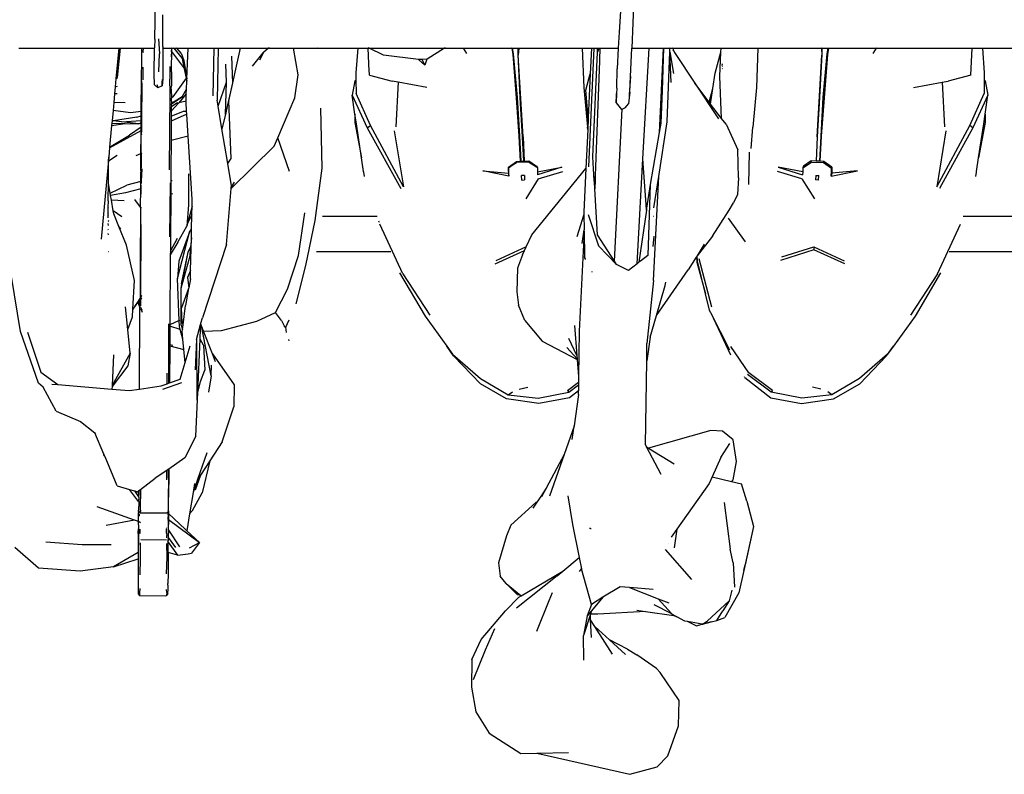
# Model space of a CAD drawing. Units: inches. Extents: x 86 to 336, y 57 to 185.
# Drawn here: x 216 to 230, y 71 to 82 of the extents above; entities that cross this region are included whole.
import ezdxf

# ---------------------------------------------------------------- set-up
doc = ezdxf.new("R2010")
doc.units = ezdxf.units.IN
doc.header["$MEASUREMENT"] = 0
doc.layers.add('Edges', color=7, linetype='Continuous')

# ---------------------------------------------------------------- blocks, each defined once
blk = doc.blocks.new('Cloth Hanger pl')
at = {"layer": 'Edges'}
for p, q in [((46.031, 10.074), (45.988, 9.078)), ((39.24, 9.466), (39.236, 9.949)), ((45.835, 9.679), (45.81, 9.304)), ((39.35, 9.104), (39.348, 9.553)), ((39.235, 9.209), (39.24, 9.466)), ((39.235, 9.209), (39.232, 9.084)), ((39.287, 9.214), (39.301, 8.999)), ((45.81, 9.304), (45.798, 9.078)), ((37.31, 9.078), (38.726, 9.078)), ((38.726, 9.078), (38.686, 8.646)), ((38.706, 8.664), (38.752, 9.078)), ((38.727, 9.084), (38.726, 9.078)), ((38.726, 9.078), (38.752, 9.078)), ((38.752, 9.078), (38.752, 9.084)), ((38.752, 9.078), (39.051, 9.078)), ((39.051, 9.078), (39.051, 9.084)), ((39.051, 9.078), (39.074, 9.078)), ((39.051, 8.884), (39.051, 9.078)), ((39.073, 9.023), (39.074, 9.078)), ((39.074, 9.078), (39.074, 9.084)), ((39.074, 9.078), (39.233, 9.078)), ((39.228, 8.715), (39.233, 9.078)), ((39.233, 9.078), (39.232, 9.084)), ((39.349, 9.078), (39.351, 9.084)), ((39.349, 9.078), (39.349, 8.836)), ((39.349, 9.078), (39.47, 9.078)), ((39.35, 9.104), (39.351, 9.084)), ((39.47, 9.084), (39.47, 9.078)), ((39.47, 9.078), (39.47, 9.04)), ((39.47, 9.078), (39.475, 9.078)), ((39.475, 9.078), (39.474, 9.084)), ((39.474, 9.034), (39.475, 9.078)), ((39.475, 9.084), (39.475, 9.078)), ((39.475, 9.078), (39.505, 9.078)), ((39.501, 9.084), (39.505, 9.078)), ((39.505, 9.078), (39.547, 9.078)), ((39.505, 9.078), (39.623, 8.934)), ((39.547, 9.078), (39.542, 9.084)), ((39.608, 9.009), (39.547, 9.078)), ((39.547, 9.078), (39.706, 9.078)), ((39.69, 8.644), (39.706, 9.078)), ((39.706, 9.078), (39.706, 9.084)), ((39.706, 9.078), (40.077, 9.078)), ((40.061, 8.404), (40.077, 9.078)), ((40.077, 9.078), (40.077, 9.084)), ((40.077, 9.078), (40.134, 9.078)), ((40.134, 9.078), (40.117, 8.343)), ((40.134, 9.084), (40.134, 9.078)), ((40.134, 9.078), (40.449, 9.078)), ((40.284, 8.336), (40.449, 9.078)), ((40.449, 9.078), (40.45, 9.084)), ((40.449, 9.078), (40.846, 9.078)), ((40.846, 9.078), (40.774, 9.019)), ((40.853, 9.084), (40.846, 9.078)), ((40.846, 9.078), (41.199, 9.078)), ((41.199, 9.078), (41.198, 9.084)), ((41.267, 8.701), (41.199, 9.078)), ((41.199, 9.078), (41.543, 9.078)), ((41.541, 9.084), (41.543, 9.078)), ((41.543, 9.078), (41.545, 9.073)), ((41.543, 9.078), (42.109, 9.078)), ((42.109, 9.078), (42.083, 8.73)), ((42.11, 9.084), (42.109, 9.078)), ((42.109, 9.078), (42.255, 9.078)), ((42.255, 9.078), (42.254, 9.084)), ((42.272, 8.754), (42.255, 9.078)), ((42.255, 9.078), (42.272, 9.078)), ((42.272, 9.078), (42.26, 9.084)), ((42.476, 8.982), (42.272, 9.078)), ((42.272, 9.078), (43.337, 9.078)), ((43.337, 9.078), (43.092, 8.926)), ((43.346, 9.084), (43.337, 9.078)), ((43.337, 9.078), (43.608, 9.078)), ((43.608, 9.078), (43.605, 9.084)), ((43.655, 9.006), (43.608, 9.078)), ((43.608, 9.078), (44.289, 9.078)), ((44.288, 9.084), (44.289, 9.078)), ((44.289, 9.078), (44.304, 8.99)), ((44.289, 9.078), (44.298, 9.078)), ((44.297, 9.084), (44.298, 9.078)), ((44.298, 9.078), (44.31, 9)), ((44.298, 9.078), (44.38, 9.078)), ((44.379, 8.996), (44.386, 9.078)), ((44.379, 8.996), (44.38, 9.078)), ((44.38, 9.078), (44.38, 9.084)), ((44.38, 9.078), (44.386, 9.078)), ((44.389, 9.078), (44.382, 8.979)), ((44.386, 9.078), (44.386, 9.084)), ((44.386, 9.078), (44.389, 9.078)), ((44.389, 9.084), (44.389, 9.078)), ((44.389, 9.078), (45.289, 9.078)), ((45.289, 9.084), (45.289, 9.078)), ((45.289, 9.078), (45.309, 8.522)), ((45.289, 9.078), (45.417, 9.078)), ((45.381, 7.398), (45.455, 9.078)), ((45.417, 9.078), (45.401, 8.716)), ((45.418, 9.084), (45.417, 9.078)), ((45.417, 9.078), (45.455, 9.078)), ((45.455, 9.078), (45.455, 9.084)), ((45.455, 9.078), (45.505, 9.078)), ((45.522, 9.078), (45.502, 9.023)), ((45.502, 9.023), (45.505, 9.078)), ((45.505, 9.078), (45.505, 9.084)), ((45.505, 9.078), (45.522, 9.078)), ((45.525, 9.084), (45.522, 9.078)), ((45.522, 9.078), (45.538, 9.078)), ((45.538, 9.078), (45.532, 8.916)), ((45.538, 9.084), (45.538, 9.078)), ((45.538, 9.078), (45.798, 9.078)), ((45.798, 9.078), (45.783, 8.788)), ((45.971, 8.68), (45.988, 9.078)), ((45.988, 9.078), (46.235, 9.078)), ((46.148, 7.513), (46.235, 9.078)), ((46.235, 9.078), (46.236, 9.084)), ((46.235, 9.078), (46.436, 9.078)), ((46.436, 9.078), (46.378, 7.887)), ((46.438, 9.078), (46.421, 8.482)), ((46.436, 9.084), (46.436, 9.078)), ((46.436, 9.078), (46.438, 9.078)), ((46.439, 9.084), (46.438, 9.078)), ((46.438, 9.078), (46.53, 9.078)), ((46.528, 9.029), (46.53, 9.078)), ((46.53, 9.078), (46.531, 9.084)), ((46.53, 9.078), (46.569, 9.078)), ((46.567, 9.084), (46.569, 9.078)), ((46.569, 9.078), (46.576, 9.057)), ((46.569, 9.078), (47.255, 9.078)), ((47.252, 9.021), (47.255, 9.078)), ((47.255, 9.078), (47.255, 9.084)), ((47.255, 9.078), (47.268, 9.078)), ((47.267, 9.075), (47.268, 9.078)), ((47.268, 9.078), (47.27, 9.084)), ((47.268, 9.078), (47.774, 9.078)), ((47.774, 9.078), (47.754, 8.522)), ((47.774, 9.084), (47.774, 9.078)), ((47.774, 9.078), (48.674, 9.078)), ((48.674, 9.084), (48.674, 9.078)), ((48.674, 9.078), (48.681, 8.979)), ((48.674, 9.078), (48.678, 9.078)), ((48.678, 9.078), (48.677, 9.084)), ((48.684, 8.996), (48.678, 9.078)), ((48.678, 9.078), (48.683, 9.078)), ((48.683, 9.078), (48.683, 9.084)), ((48.684, 8.996), (48.683, 9.078)), ((48.683, 9.078), (48.765, 9.078)), ((48.765, 9.078), (48.753, 9)), ((48.775, 9.078), (48.76, 8.99)), ((48.766, 9.084), (48.765, 9.078)), ((48.765, 9.078), (48.775, 9.078)), ((48.776, 9.084), (48.775, 9.078)), ((48.775, 9.078), (49.455, 9.078)), ((49.408, 9.006), (49.455, 9.078)), ((49.455, 9.078), (49.459, 9.084)), ((49.455, 9.078), (50.809, 9.078)), ((50.788, 8.697), (50.809, 9.078)), ((50.809, 9.078), (50.809, 9.084)), ((50.809, 9.078), (50.954, 9.078)), ((50.953, 9.084), (50.954, 9.078)), ((50.954, 9.078), (50.98, 8.73)), ((50.954, 9.078), (58.513, 9.078)), ((39.073, 9.023), (39.074, 9.018)), ((39.294, 8.743), (39.301, 8.999)), ((39.47, 9.04), (39.466, 9.045)), ((39.47, 9.04), (39.469, 8.956)), ((39.474, 9.034), (39.47, 9.04)), ((39.472, 8.789), (39.475, 9.033)), ((39.475, 9.033), (39.474, 9.034)), ((39.649, 8.806), (39.475, 9.033)), ((39.608, 9.009), (39.648, 8.904)), ((39.623, 8.934), (39.649, 8.806)), ((39.623, 8.934), (39.648, 8.904)), ((40.32, 8.968), (40.335, 8.583)), ((40.766, 9.012), (40.614, 8.825)), ((40.774, 9.019), (40.719, 8.912)), ((40.774, 9.019), (40.766, 9.012)), ((42.971, 8.921), (42.476, 8.982)), ((43.089, 8.926), (43.02, 8.92)), ((43.089, 8.926), (43.059, 8.838)), ((43.092, 8.926), (43.089, 8.926)), ((44.304, 8.99), (44.35, 8.378)), ((44.31, 9), (44.367, 8.381)), ((44.41, 8.38), (44.379, 8.996)), ((44.451, 7.826), (44.382, 8.979)), ((45.439, 7.542), (45.502, 9.023)), ((46.49, 8.039), (46.528, 9.029)), ((46.546, 8.592), (46.528, 9.029)), ((46.528, 9.029), (46.58, 8.722)), ((46.584, 9.04), (46.576, 9.057)), ((46.602, 9.004), (46.584, 9.04)), ((46.584, 9.04), (46.592, 9.018)), ((46.592, 9.018), (46.602, 9.004)), ((46.602, 9.004), (46.882, 8.583)), ((47.168, 8.724), (47.252, 9.021)), ((47.237, 8.677), (47.252, 9.021)), ((48.612, 7.826), (48.681, 8.979)), ((48.654, 8.38), (48.684, 8.996)), ((48.753, 9), (48.696, 8.381)), ((48.76, 8.99), (48.713, 8.378)), ((39.049, 8.667), (39.051, 8.884)), ((39.071, 8.633), (39.071, 8.811)), ((39.349, 8.836), (39.348, 8.645)), ((39.45, 8.821), (39.449, 8.642)), ((39.472, 8.747), (39.472, 8.789)), ((39.648, 8.904), (39.69, 8.644)), ((39.649, 8.806), (39.68, 8.656)), ((40.251, 8.598), (40.241, 8.851)), ((42.971, 8.921), (43.059, 8.838)), ((42.992, 8.918), (42.971, 8.921)), ((43.02, 8.92), (42.992, 8.918)), ((43.059, 8.838), (43.02, 8.92)), ((45.53, 8.9), (45.473, 7.275)), ((45.532, 8.916), (45.53, 8.9)), ((45.776, 8.515), (45.783, 8.788)), ((47.269, 8.834), (47.276, 8.86)), ((47.269, 8.822), (47.274, 8.826)), ((47.273, 8.792), (47.269, 8.789)), ((38.686, 8.646), (38.675, 8.534)), ((38.686, 8.646), (38.706, 8.664)), ((39.045, 8.181), (39.049, 8.661)), ((39.049, 8.661), (39.049, 8.667)), ((39.05, 8.586), (39.049, 8.661)), ((39.23, 8.563), (39.228, 8.715)), ((39.348, 8.645), (39.342, 8.547)), ((39.472, 8.747), (39.47, 8.546)), ((39.68, 8.656), (39.489, 8.393)), ((39.68, 8.656), (39.689, 8.612)), ((41.219, 8.375), (41.267, 8.701)), ((42.083, 8.73), (42.084, 8.626)), ((42.272, 8.754), (42.275, 8.756)), ((42.272, 8.753), (42.275, 8.754)), ((42.272, 8.753), (42.272, 8.754)), ((42.275, 8.72), (42.272, 8.753)), ((42.274, 8.716), (42.275, 8.72)), ((42.275, 8.697), (42.274, 8.716)), ((42.275, 8.697), (42.596, 8.612)), ((45.339, 8.486), (45.401, 8.716)), ((45.401, 8.716), (45.372, 8.093)), ((45.971, 8.68), (45.953, 8.424)), ((45.963, 8.455), (45.971, 8.68)), ((47.138, 8.511), (47.168, 8.724)), ((47.262, 8.084), (47.237, 8.677)), ((50.788, 8.697), (50.467, 8.612)), ((50.98, 8.73), (50.98, 8.626)), ((38.675, 8.534), (38.666, 8.431)), ((38.675, 8.534), (38.706, 8.543)), ((39.05, 8.586), (39.049, 8.182)), ((39.052, 8.449), (39.05, 8.586)), ((39.23, 8.563), (39.278, 8.52)), ((39.264, 8.567), (39.278, 8.52)), ((39.342, 8.547), (39.278, 8.52)), ((39.334, 8.614), (39.342, 8.547)), ((39.342, 8.547), (39.344, 8.636)), ((39.453, 8.444), (39.449, 8.642)), ((39.469, 8.501), (39.47, 8.546)), ((39.685, 8.501), (39.689, 8.612)), ((39.689, 8.612), (39.69, 8.644)), ((40.132, 8.257), (40.251, 8.598)), ((40.238, 8.141), (40.251, 8.598)), ((40.335, 8.583), (40.267, 8.276)), ((42.07, 8.617), (42.031, 8.413)), ((42.07, 8.617), (42.084, 8.626)), ((42.084, 8.626), (42.085, 8.44)), ((42.681, 8.597), (42.596, 8.612)), ((42.681, 8.597), (42.648, 7.966)), ((43.088, 8.525), (42.681, 8.597)), ((45.309, 8.522), (45.362, 7.962)), ((45.776, 8.515), (45.773, 8.437)), ((46.882, 8.583), (47.215, 8.081)), ((47.084, 8.317), (46.882, 8.583)), ((47.084, 8.317), (47.138, 8.511)), ((47.106, 8.288), (47.138, 8.511)), ((47.754, 8.522), (47.701, 7.962)), ((49.976, 8.525), (50.383, 8.597)), ((50.383, 8.597), (50.467, 8.612)), ((50.383, 8.597), (50.415, 7.966)), ((50.98, 8.626), (50.978, 8.44)), ((50.993, 8.617), (50.98, 8.626)), ((50.993, 8.617), (51.032, 8.413)), ((38.666, 8.431), (38.654, 8.309)), ((38.701, 8.433), (38.666, 8.431)), ((39.052, 8.449), (39.049, 8.182)), ((39.446, 7.359), (39.453, 8.444)), ((39.469, 8.501), (39.47, 8.37)), ((39.469, 8.369), (39.489, 8.393)), ((39.47, 8.37), (39.469, 8.369)), ((39.469, 8.369), (39.47, 8.297)), ((39.622, 8.389), (39.47, 8.297)), ((39.47, 8.294), (39.622, 8.389)), ((39.682, 8.431), (39.575, 8.308)), ((39.622, 8.389), (39.685, 8.501)), ((39.678, 8.33), (39.682, 8.431)), ((39.682, 8.431), (39.685, 8.501)), ((40.977, 7.81), (41.219, 8.375)), ((42.031, 8.413), (42.244, 7.951)), ((42.069, 8.147), (42.031, 8.413)), ((42.289, 7.985), (42.085, 8.44)), ((44.35, 8.378), (44.39, 7.832)), ((44.367, 8.381), (44.399, 7.834)), ((44.443, 7.825), (44.41, 8.38)), ((45.372, 8.093), (45.339, 8.486)), ((45.773, 8.437), (45.766, 8.305)), ((45.766, 8.305), (45.774, 8.404)), ((45.774, 8.404), (45.773, 8.437)), ((45.953, 8.376), (45.945, 8.291)), ((45.963, 8.455), (45.953, 8.376)), ((45.953, 8.422), (45.953, 8.424)), ((45.953, 8.422), (45.953, 8.376)), ((46.421, 8.482), (46.4, 8.017)), ((48.62, 7.825), (48.654, 8.38)), ((48.696, 8.381), (48.664, 7.834)), ((48.713, 8.378), (48.673, 7.832)), ((50.774, 7.985), (50.978, 8.44)), ((51.032, 8.413), (50.819, 7.951)), ((50.994, 8.147), (51.032, 8.413)), ((38.654, 8.309), (38.644, 8.197)), ((38.814, 8.304), (38.654, 8.309)), ((39.47, 8.297), (39.468, 8.296)), ((39.468, 8.296), (39.47, 8.294)), ((39.468, 8.293), (39.47, 8.294)), ((39.468, 8.293), (39.47, 8.249)), ((39.47, 8.249), (39.468, 8.248)), ((39.468, 8.248), (39.469, 8.19)), ((39.575, 8.308), (39.469, 8.19)), ((39.549, 8.303), (39.47, 8.249)), ((39.562, 8.305), (39.549, 8.303)), ((39.678, 8.33), (39.575, 8.308)), ((39.678, 8.315), (39.678, 8.33)), ((39.686, 8.186), (39.678, 8.315)), ((40.132, 8.257), (40.117, 8.343)), ((40.185, 7.937), (40.132, 8.257)), ((40.267, 8.276), (40.238, 8.141)), ((40.284, 8.336), (40.267, 8.276)), ((40.318, 7.518), (40.284, 8.336)), ((41.58, 8.231), (41.599, 7.382)), ((45.766, 8.305), (45.842, 8.213)), ((45.851, 8.217), (45.9, 8.238)), ((45.9, 8.238), (45.945, 8.291)), ((47.106, 8.288), (47.084, 8.317)), ((47.262, 8.084), (47.106, 8.288)), ((38.644, 8.197), (38.631, 8.052)), ((38.893, 8.162), (38.644, 8.197)), ((38.981, 8.101), (38.65, 8.05)), ((39.045, 8.181), (38.893, 8.162)), ((38.981, 8.101), (39.044, 8.121)), ((39.044, 8.121), (39.045, 8.181)), ((39.044, 8.121), (39.049, 8.123)), ((39.044, 8.057), (39.044, 8.121)), ((39.049, 8.182), (39.045, 8.181)), ((39.049, 8.123), (39.048, 8.057)), ((39.053, 8.182), (39.049, 8.182)), ((39.049, 8.182), (39.049, 8.123)), ((39.049, 8.123), (39.053, 8.124)), ((39.468, 8.188), (39.467, 8.115)), ((39.467, 8.115), (39.64, 8.187)), ((39.689, 8.146), (39.467, 8.045)), ((39.467, 8.115), (39.467, 8.045)), ((39.468, 8.188), (39.469, 8.19)), ((39.64, 8.187), (39.686, 8.186)), ((39.689, 8.146), (39.686, 8.186)), ((39.709, 7.834), (39.689, 8.146)), ((40.238, 8.141), (40.185, 7.937)), ((42.069, 8.147), (42.069, 8.029)), ((42.09, 8.007), (42.069, 8.147)), ((45.372, 8.093), (45.365, 7.928)), ((45.744, 6.066), (45.851, 8.217)), ((45.842, 8.213), (45.851, 8.217)), ((50.973, 8.007), (50.994, 8.147)), ((50.994, 8.147), (50.994, 8.029)), ((38.624, 7.984), (38.596, 7.68)), ((38.627, 8.019), (38.624, 7.984)), ((38.624, 7.984), (38.814, 8.013)), ((38.631, 8.052), (38.627, 8.019)), ((38.627, 8.019), (38.814, 8.013)), ((38.65, 8.05), (38.631, 8.052)), ((38.763, 8.036), (38.65, 8.05)), ((38.763, 8.036), (39.044, 8.057)), ((39.01, 8.007), (38.763, 8.036)), ((38.814, 8.013), (39.01, 8.007)), ((39.043, 7.961), (38.878, 7.849)), ((39.01, 8.007), (39.043, 8.028)), ((39.043, 8.019), (39.01, 8.007)), ((39.043, 8.028), (39.044, 8.057)), ((39.043, 8.028), (39.047, 8.03)), ((39.043, 8.019), (39.043, 8.028)), ((39.047, 8.02), (39.043, 8.019)), ((39.043, 7.961), (39.043, 8.019)), ((39.047, 7.963), (39.043, 7.961)), ((39.043, 7.916), (39.043, 7.961)), ((39.044, 8.057), (39.048, 8.057)), ((39.047, 7.963), (39.046, 7.918)), ((39.048, 8.057), (39.047, 8.03)), ((39.047, 8.03), (39.054, 8.034)), ((39.047, 8.03), (39.047, 8.02)), ((39.054, 8.022), (39.047, 8.02)), ((39.047, 8.02), (39.047, 7.963)), ((39.054, 7.968), (39.047, 7.963)), ((39.048, 8.057), (39.053, 8.057)), ((39.467, 8.045), (39.466, 7.772)), ((42.069, 8.029), (42.163, 7.529)), ((42.163, 7.529), (42.09, 8.007)), ((42.244, 7.951), (42.289, 7.985)), ((42.244, 7.951), (42.718, 7.095)), ((42.756, 7.119), (42.289, 7.985)), ((45.365, 7.928), (45.362, 7.962)), ((46.37, 7.265), (46.49, 8.039)), ((46.4, 8.017), (46.378, 7.887)), ((47.324, 8.002), (47.262, 8.084)), ((47.324, 8.002), (47.492, 7.639)), ((47.678, 7.66), (47.701, 7.962)), ((50.307, 7.119), (50.774, 7.985)), ((50.819, 7.951), (50.345, 7.095)), ((50.819, 7.951), (50.774, 7.985)), ((50.994, 8.029), (50.9, 7.529)), ((50.9, 7.529), (50.973, 8.007)), ((38.595, 7.67), (39.043, 7.916)), ((38.596, 7.68), (38.878, 7.849)), ((39.042, 7.852), (39.037, 7.85)), ((39.04, 7.588), (39.042, 7.852)), ((39.042, 7.852), (39.043, 7.916)), ((39.045, 7.853), (39.042, 7.852)), ((39.042, 7.589), (39.045, 7.853)), ((39.043, 7.916), (39.046, 7.918)), ((39.046, 7.918), (39.045, 7.853)), ((39.054, 7.857), (39.045, 7.853)), ((39.046, 7.918), (39.054, 7.922)), ((39.709, 7.834), (39.466, 7.772)), ((39.767, 6.944), (39.709, 7.834)), ((40.268, 7.446), (40.185, 7.937)), ((40.926, 7.691), (40.977, 7.81)), ((41.145, 7.332), (40.977, 7.81)), ((42.625, 7.911), (42.756, 7.119)), ((44.39, 7.832), (44.41, 7.479)), ((44.399, 7.834), (44.418, 7.479)), ((44.461, 7.481), (44.443, 7.825)), ((44.451, 7.826), (44.465, 7.481)), ((45.365, 7.928), (45.34, 7.378)), ((46.378, 7.887), (46.248, 7.148)), ((48.612, 7.826), (48.599, 7.481)), ((48.603, 7.481), (48.62, 7.825)), ((48.664, 7.834), (48.645, 7.479)), ((48.673, 7.832), (48.653, 7.479)), ((50.438, 7.911), (50.307, 7.119)), ((38.595, 7.67), (38.583, 7.539)), ((38.596, 7.68), (38.595, 7.67)), ((39.466, 7.772), (39.464, 7.371)), ((40.317, 7.091), (40.926, 7.691)), ((38.583, 7.539), (38.475, 6.376)), ((38.703, 7.558), (38.582, 7.481)), ((38.582, 7.481), (38.583, 7.539)), ((38.97, 7.558), (39.04, 7.588)), ((39.039, 7.348), (39.04, 7.588)), ((39.043, 7.57), (39.039, 7.348)), ((39.04, 7.588), (39.042, 7.589)), ((39.043, 7.57), (39.04, 7.195)), ((39.042, 7.589), (39.055, 7.595)), ((39.042, 7.589), (39.043, 7.57)), ((42.192, 7.335), (42.163, 7.529)), ((45.459, 7.203), (45.439, 7.542)), ((47.499, 7.242), (47.492, 7.639)), ((47.651, 7.606), (47.642, 7.148)), ((50.871, 7.335), (50.9, 7.529)), ((38.579, 7.164), (38.582, 7.481)), ((40.268, 7.446), (40.318, 7.518)), ((40.321, 7.131), (40.268, 7.446)), ((44.243, 7.396), (44.242, 7.311)), ((44.243, 7.396), (44.355, 7.477)), ((44.243, 7.396), (44.358, 7.46)), ((44.246, 7.38), (44.243, 7.396)), ((44.249, 7.27), (44.243, 7.396)), ((44.358, 7.46), (44.246, 7.38)), ((44.355, 7.477), (44.41, 7.479)), ((44.355, 7.477), (44.358, 7.46)), ((44.527, 7.466), (44.358, 7.46)), ((44.41, 7.479), (44.418, 7.479)), ((44.418, 7.479), (44.461, 7.481)), ((44.461, 7.481), (44.465, 7.481)), ((44.465, 7.481), (44.532, 7.484)), ((44.527, 7.466), (44.532, 7.484)), ((44.64, 7.396), (44.527, 7.466)), ((44.532, 7.484), (44.64, 7.411)), ((44.64, 7.396), (44.64, 7.411)), ((44.64, 7.411), (44.653, 7.387)), ((44.653, 7.387), (44.64, 7.396)), ((44.654, 7.328), (45.001, 7.393)), ((45.001, 7.393), (44.655, 7.286)), ((46.065, 6.028), (46.148, 7.513)), ((46.191, 6.868), (46.148, 7.513)), ((48.409, 7.328), (48.062, 7.393)), ((48.062, 7.393), (48.408, 7.286)), ((48.423, 7.411), (48.411, 7.387)), ((48.411, 7.387), (48.424, 7.396)), ((48.531, 7.484), (48.423, 7.411)), ((48.424, 7.396), (48.423, 7.411)), ((48.424, 7.396), (48.536, 7.466)), ((48.599, 7.481), (48.531, 7.484)), ((48.536, 7.466), (48.531, 7.484)), ((48.536, 7.466), (48.705, 7.46)), ((48.603, 7.481), (48.599, 7.481)), ((48.645, 7.479), (48.603, 7.481)), ((48.653, 7.479), (48.645, 7.479)), ((48.708, 7.477), (48.653, 7.479)), ((48.708, 7.477), (48.705, 7.46)), ((48.705, 7.46), (48.817, 7.38)), ((48.821, 7.396), (48.705, 7.46)), ((48.821, 7.396), (48.708, 7.477)), ((48.814, 7.27), (48.821, 7.396)), ((48.817, 7.38), (48.821, 7.396)), ((48.821, 7.396), (48.821, 7.311)), ((39.038, 7.194), (39.039, 7.324)), ((39.039, 7.348), (39.039, 7.324)), ((39.049, 7.197), (39.055, 7.37)), ((39.464, 7.362), (39.463, 7.206)), ((39.464, 7.371), (39.468, 7.373)), ((39.464, 7.371), (39.464, 7.362)), ((39.715, 7.302), (39.711, 6.864)), ((41.599, 7.382), (41.5, 6.639)), ((42.193, 7.329), (42.192, 7.335)), ((42.194, 7.325), (42.193, 7.329)), ((42.203, 7.262), (42.194, 7.325)), ((44.249, 7.27), (43.878, 7.345)), ((43.878, 7.345), (44.242, 7.311)), ((44.242, 7.311), (44.249, 7.27)), ((44.248, 7.311), (44.242, 7.311)), ((44.248, 7.311), (44.246, 7.38)), ((44.249, 7.27), (44.248, 7.311)), ((44.469, 7.277), (44.427, 7.277)), ((44.431, 7.21), (44.427, 7.277)), ((44.469, 7.277), (44.472, 7.218)), ((44.576, 6.439), (45.34, 7.378)), ((44.653, 7.387), (44.654, 7.328)), ((44.654, 7.328), (44.655, 7.286)), ((44.666, 7.228), (45.012, 7.335)), ((45.34, 7.378), (45.312, 6.764)), ((45.473, 7.275), (45.459, 7.203)), ((45.473, 7.275), (45.47, 7.212)), ((46.299, 5.791), (46.37, 7.265)), ((46.301, 6.819), (46.37, 7.265)), ((48.398, 7.228), (48.052, 7.335)), ((48.409, 7.328), (48.408, 7.286)), ((48.411, 7.387), (48.409, 7.328)), ((48.594, 7.277), (48.591, 7.218)), ((48.594, 7.277), (48.636, 7.277)), ((48.632, 7.21), (48.636, 7.277)), ((48.814, 7.27), (49.185, 7.345)), ((48.821, 7.311), (48.814, 7.27)), ((48.814, 7.27), (48.815, 7.311)), ((48.815, 7.311), (48.817, 7.38)), ((48.815, 7.311), (48.821, 7.311)), ((49.185, 7.345), (48.821, 7.311)), ((50.86, 7.262), (50.869, 7.325)), ((50.869, 7.325), (50.87, 7.329)), ((50.87, 7.329), (50.871, 7.335)), ((38.577, 6.933), (38.579, 7.164)), ((38.604, 7.027), (38.579, 7.164)), ((38.604, 7.027), (38.84, 7.139)), ((39.038, 7.194), (38.84, 7.139)), ((39.037, 7.09), (39.038, 7.194)), ((39.049, 7.197), (39.04, 7.194)), ((39.04, 7.194), (39.04, 7.195)), ((39.041, 7.091), (39.04, 7.194)), ((39.048, 7.162), (39.049, 7.197)), ((39.452, 7.174), (39.446, 6.409)), ((39.463, 7.206), (39.456, 6.204)), ((39.463, 7.206), (39.483, 7.204)), ((40.317, 7.091), (40.319, 7.113)), ((40.358, 7.185), (40.319, 7.113)), ((40.319, 7.113), (40.321, 7.131)), ((44.431, 7.21), (44.472, 7.218)), ((44.666, 7.228), (44.488, 6.948)), ((45.46, 7.181), (45.459, 7.203)), ((45.47, 7.212), (45.46, 7.181)), ((45.466, 7.087), (45.46, 7.181)), ((45.47, 7.212), (45.466, 7.087)), ((46.248, 7.148), (46.2, 6.814)), ((46.248, 7.148), (46.215, 6.145)), ((47.499, 7.242), (47.484, 7.008)), ((48.398, 7.228), (48.575, 6.948)), ((48.632, 7.21), (48.591, 7.218)), ((38.609, 6.996), (38.604, 7.027)), ((38.819, 7.033), (38.609, 6.996)), ((38.621, 6.93), (38.609, 6.996)), ((39.037, 7.09), (38.819, 7.033)), ((39.035, 6.831), (39.037, 7.09)), ((39.048, 7.092), (39.041, 7.091)), ((39.041, 7.014), (39.041, 7.091)), ((39.475, 7.015), (39.485, 7.021)), ((40.251, 6.299), (40.317, 7.091)), ((45.504, 6.439), (45.466, 7.087)), ((47.484, 7.008), (47.43, 6.888)), ((38.576, 6.827), (38.578, 6.916)), ((38.578, 6.933), (38.577, 6.933)), ((38.577, 6.919), (38.577, 6.933)), ((38.578, 6.916), (38.577, 6.919)), ((38.801, 6.917), (38.621, 6.93)), ((38.648, 6.776), (38.621, 6.93)), ((39.035, 6.831), (38.952, 6.939)), ((39.711, 6.864), (39.689, 6.561)), ((39.765, 6.845), (39.699, 6.598)), ((39.762, 6.719), (39.765, 6.845)), ((39.765, 6.845), (39.767, 6.944)), ((46.191, 6.868), (46.2, 6.814)), ((46.196, 6.787), (46.191, 6.868)), ((47.368, 6.788), (47.43, 6.888)), ((38.575, 6.742), (38.576, 6.827)), ((38.577, 6.742), (38.575, 6.742)), ((38.579, 6.74), (38.575, 6.742)), ((38.575, 6.708), (38.575, 6.742)), ((38.579, 6.709), (38.575, 6.708)), ((38.575, 6.678), (38.575, 6.708)), ((38.579, 6.825), (38.576, 6.827)), ((38.77, 6.692), (38.648, 6.776)), ((38.656, 6.734), (38.648, 6.776)), ((38.728, 6.557), (38.656, 6.734)), ((39.035, 6.831), (39.03, 5.967)), ((39.046, 6.817), (39.043, 6.821)), ((39.762, 6.719), (39.699, 6.598)), ((39.756, 6.519), (39.762, 6.719)), ((41.271, 6.143), (41.362, 6.75)), ((41.608, 6.7), (42.385, 6.7)), ((45.312, 6.725), (45.21, 6.41)), ((45.312, 6.764), (45.312, 6.725)), ((45.312, 6.725), (45.316, 6.507)), ((45.372, 6.726), (45.519, 6.283)), ((46.196, 6.787), (46.09, 6.049)), ((46.2, 6.814), (46.196, 6.787)), ((46.298, 6.7), (46.301, 6.7)), ((47.13, 6.419), (47.368, 6.788)), ((50.68, 6.7), (58.513, 6.7)), ((38.575, 6.644), (38.579, 6.635)), ((38.575, 6.626), (38.579, 6.62)), ((38.579, 6.569), (38.575, 6.597)), ((38.756, 6.523), (38.728, 6.557)), ((38.837, 6.291), (38.728, 6.557)), ((39.037, 5.55), (39.045, 6.584)), ((39.56, 6.331), (39.689, 6.561)), ((39.699, 6.598), (39.689, 6.561)), ((41.5, 6.639), (41.369, 6.005)), ((42.403, 6.637), (42.412, 6.616)), ((42.747, 5.884), (42.42, 6.589)), ((47.601, 6.339), (47.357, 6.673)), ((50.316, 5.884), (50.643, 6.589)), ((38.579, 6.502), (38.576, 6.512)), ((38.58, 6.436), (38.576, 6.458)), ((39.556, 5.821), (39.729, 6.474)), ((39.729, 6.474), (39.578, 6.065)), ((39.729, 6.474), (39.756, 6.519)), ((39.753, 6.393), (39.756, 6.519)), ((44.496, 6.269), (44.576, 6.439)), ((45.316, 6.488), (45.244, 5.073)), ((45.289, 6.315), (45.316, 6.507)), ((45.289, 6.315), (45.316, 6.488)), ((45.316, 6.488), (45.316, 6.507)), ((45.316, 6.488), (45.322, 6.127)), ((45.744, 6.066), (45.504, 6.439)), ((46.3, 6.418), (46.289, 6.273)), ((47.13, 6.419), (46.915, 6.14)), ((38.947, 5.789), (38.837, 6.291)), ((39.56, 6.331), (39.455, 6.156)), ((39.456, 6.204), (39.555, 6.392)), ((39.753, 6.393), (39.741, 6.262)), ((39.742, 5.932), (39.753, 6.393)), ((40.251, 6.299), (39.909, 5.264)), ((45.775, 6.017), (45.519, 6.283)), ((47.016, 6.303), (46.915, 6.14)), ((38.577, 6.2), (38.58, 6.2)), ((39.455, 6.156), (39.449, 5.165)), ((39.456, 6.204), (39.455, 6.156)), ((39.616, 5.743), (39.71, 6.193)), ((39.618, 5.733), (39.71, 6.193)), ((39.71, 6.193), (39.741, 6.262)), ((39.741, 6.262), (39.726, 6.108)), ((41.116, 5.666), (41.271, 6.143)), ((41.524, 6.2), (42.58, 6.2)), ((44.057, 6.026), (44.471, 6.216)), ((44.496, 6.269), (44.065, 6.07)), ((44.441, 6.152), (44.372, 5.967)), ((44.441, 6.152), (44.471, 6.216)), ((44.471, 6.216), (44.496, 6.268)), ((44.496, 6.269), (44.496, 6.268)), ((46.215, 6.145), (46.112, 6.066)), ((46.91, 6.134), (46.904, 6.126)), ((46.915, 6.14), (46.91, 6.134)), ((46.91, 6.134), (46.917, 6.05)), ((46.92, 6.065), (46.915, 6.14)), ((48.568, 6.226), (48.097, 6.076)), ((48.115, 6.124), (48.567, 6.269)), ((48.567, 6.269), (48.998, 6.07)), ((48.567, 6.269), (48.568, 6.226)), ((49.007, 6.026), (48.568, 6.226)), ((50.483, 6.2), (58.513, 6.2)), ((39.578, 6.065), (39.556, 5.821)), ((39.608, 5.68), (39.726, 6.108)), ((41.369, 6.005), (41.233, 5.459)), ((45.329, 6.099), (45.322, 6.127)), ((45.329, 6.099), (45.329, 6.113)), ((45.334, 6.088), (45.335, 6.1)), ((45.775, 6.017), (45.744, 6.066)), ((45.943, 5.932), (45.775, 6.017)), ((46.065, 6.028), (45.943, 5.932)), ((46.09, 6.049), (46.065, 6.028)), ((46.096, 6.052), (46.09, 6.049)), ((46.104, 6.058), (46.096, 6.054)), ((46.096, 6.054), (46.096, 6.052)), ((46.112, 6.064), (46.104, 6.06)), ((46.104, 6.058), (46.104, 6.06)), ((46.112, 6.064), (46.112, 6.066)), ((46.9, 6.121), (46.786, 5.941)), ((46.904, 6.126), (46.9, 6.121)), ((46.904, 6.126), (46.909, 6.05)), ((46.909, 6.05), (47.033, 5.603)), ((47.033, 5.603), (46.92, 6.065)), ((47.123, 5.415), (46.944, 6.095)), ((39.029, 5.951), (39.027, 5.536)), ((39.03, 5.967), (39.029, 5.951)), ((39.742, 5.932), (39.701, 5.832)), ((39.739, 5.816), (39.742, 5.932)), ((42.702, 5.901), (43.063, 5.288)), ((42.747, 5.884), (43.128, 5.3)), ((44.372, 5.967), (44.364, 5.629)), ((45.423, 5.917), (45.423, 5.909)), ((46.337, 5.295), (46.786, 5.941)), ((50.316, 5.884), (49.935, 5.3)), ((50.361, 5.901), (50.001, 5.288)), ((37.335, 5.068), (37.209, 5.846)), ((38.926, 5.387), (38.947, 5.789)), ((39.583, 5.224), (39.556, 5.821)), ((39.608, 5.68), (39.618, 5.733)), ((39.616, 5.743), (39.618, 5.733)), ((39.701, 5.832), (39.716, 5.688)), ((39.739, 5.816), (39.716, 5.688)), ((46.299, 5.791), (46.204, 4.901)), ((46.337, 5.295), (46.46, 5.722)), ((46.46, 5.722), (46.472, 5.768)), ((39.042, 5.567), (39.054, 5.582)), ((39.609, 5.156), (39.608, 5.68)), ((39.714, 5.675), (39.615, 5.403)), ((39.714, 5.675), (39.672, 5.438)), ((39.716, 5.688), (39.714, 5.675)), ((40.946, 5.337), (41.116, 5.666)), ((44.364, 5.629), (44.386, 5.442)), ((47.089, 5.37), (47.033, 5.603)), ((39.026, 5.534), (38.957, 5.433)), ((38.957, 5.433), (38.996, 5.477)), ((38.996, 5.477), (39.002, 5.483)), ((38.996, 5.477), (39.025, 5.41)), ((39.002, 5.483), (39.026, 5.511)), ((39.026, 5.431), (39.002, 5.483)), ((39.027, 5.536), (39.026, 5.534)), ((39.027, 5.512), (39.026, 5.534)), ((39.026, 5.511), (39.027, 5.512)), ((39.026, 5.431), (39.026, 5.511)), ((39.036, 5.432), (39.037, 5.523)), ((39.04, 5.555), (39.037, 5.55)), ((39.037, 5.523), (39.037, 5.55)), ((39.037, 5.523), (39.054, 5.543)), ((39.04, 5.555), (39.054, 5.573)), ((39.635, 5.165), (39.672, 5.438)), ((44.477, 5.224), (44.386, 5.442)), ((38.852, 5.095), (38.82, 5.417)), ((38.92, 5.274), (38.926, 5.387)), ((38.957, 5.433), (38.926, 5.387)), ((39.017, 4.254), (39.026, 5.408)), ((39.02, 4.254), (39.026, 5.408)), ((39.025, 5.41), (39.027, 5.428)), ((39.026, 5.408), (39.025, 5.41)), ((39.027, 5.428), (39.026, 5.431)), ((39.055, 5.366), (39.036, 5.408)), ((39.036, 5.386), (39.055, 5.343)), ((39.623, 5.194), (39.615, 5.403)), ((40.681, 5.216), (40.946, 5.337)), ((41.028, 5.222), (40.946, 5.337)), ((47.106, 5.336), (47.089, 5.37)), ((47.106, 5.336), (47.107, 5.333)), ((47.107, 5.333), (47.388, 4.736)), ((47.376, 4.806), (47.107, 5.333)), ((38.852, 5.095), (38.92, 5.274)), ((39.429, 5.176), (39.429, 5.151)), ((39.583, 5.224), (39.449, 5.165)), ((39.449, 5.165), (39.449, 5.145)), ((39.587, 5.138), (39.583, 5.224)), ((39.588, 5.227), (39.586, 5.226)), ((39.635, 5.165), (39.623, 5.194)), ((39.626, 5.099), (39.635, 5.165)), ((39.828, 4.956), (39.883, 5.167)), ((39.883, 5.167), (39.888, 5.187)), ((39.883, 5.109), (39.883, 5.167)), ((39.888, 5.187), (39.909, 5.264)), ((39.895, 5.151), (39.888, 5.187)), ((40.178, 5.084), (40.681, 5.216)), ((41.028, 5.222), (41.069, 5.148)), ((41.089, 5.131), (41.138, 5.236)), ((43.063, 5.288), (43.37, 4.862)), ((44.477, 5.224), (44.72, 4.931)), ((46.248, 4.989), (46.337, 5.295)), ((50.001, 5.288), (49.693, 4.862)), ((37.591, 4.337), (37.335, 5.068)), ((37.435, 5.059), (37.624, 4.493)), ((38.885, 4.764), (38.852, 5.095)), ((39.429, 5.151), (39.428, 4.335)), ((39.43, 5.15), (39.429, 5.151)), ((39.449, 5.145), (39.447, 4.882)), ((39.597, 5.099), (39.449, 5.145)), ((39.597, 5.099), (39.587, 5.138)), ((39.632, 4.962), (39.597, 5.099)), ((39.609, 5.156), (39.626, 5.099)), ((39.621, 5.069), (39.626, 5.099)), ((39.632, 4.962), (39.621, 5.069)), ((39.877, 4.96), (39.883, 5.109)), ((39.926, 5.073), (39.895, 5.151)), ((40.032, 4.44), (39.895, 5.151)), ((39.926, 5.073), (40.178, 5.084)), ((40.053, 4.752), (39.926, 5.073)), ((41.083, 5.13), (41.069, 5.148)), ((41.087, 5.139), (41.089, 5.131)), ((41.099, 5.053), (41.089, 5.131)), ((45.179, 5.153), (45.213, 4.728)), ((45.244, 5.073), (45.236, 4.431)), ((39.489, 4.869), (39.447, 4.882)), ((39.447, 4.882), (39.447, 4.865)), ((39.648, 4.812), (39.632, 4.962)), ((39.828, 4.956), (39.807, 4.526)), ((39.828, 4.956), (39.833, 4.098)), ((39.845, 4.203), (39.877, 4.96)), ((39.923, 4.877), (39.877, 4.96)), ((41.137, 4.937), (41.133, 4.956)), ((44.72, 4.931), (45.217, 4.671)), ((45.213, 4.728), (45.098, 4.968)), ((46.248, 4.989), (46.201, 4.655)), ((46.201, 4.655), (46.204, 4.901)), ((38.885, 4.764), (38.631, 4.303)), ((38.885, 4.764), (38.856, 4.581)), ((39.447, 4.865), (39.443, 4.341)), ((39.447, 4.865), (39.648, 4.812)), ((39.666, 4.63), (39.648, 4.812)), ((39.666, 4.63), (39.737, 4.864)), ((39.923, 4.877), (39.945, 4.519)), ((40.053, 4.752), (40.359, 4.315)), ((40.097, 4.641), (40.053, 4.752)), ((43.465, 4.725), (43.37, 4.862)), ((43.37, 4.862), (43.452, 4.748)), ((43.452, 4.748), (43.848, 4.404)), ((45.069, 4.843), (45.216, 4.681)), ((47.648, 4.483), (47.393, 4.854)), ((49.611, 4.748), (49.215, 4.404)), ((49.598, 4.725), (49.693, 4.862)), ((49.693, 4.862), (49.611, 4.748)), ((38.649, 4.739), (38.631, 4.303)), ((39.596, 4.395), (39.666, 4.63)), ((43.845, 4.327), (43.465, 4.725)), ((45.213, 4.728), (45.216, 4.681)), ((45.216, 4.681), (45.217, 4.671)), ((45.217, 4.671), (45.236, 4.431)), ((46.182, 3.463), (46.201, 4.655)), ((49.218, 4.327), (49.598, 4.725)), ((37.624, 4.493), (37.863, 4.318)), ((38.856, 4.581), (38.63, 4.288)), ((39.412, 4.33), (39.413, 4.479)), ((39.44, 4.34), (39.441, 4.564)), ((39.884, 4.361), (39.945, 4.519)), ((40.032, 4.44), (40.037, 4.59)), ((47.963, 4.212), (47.626, 4.462)), ((47.984, 4.234), (47.648, 4.483)), ((37.657, 4.282), (37.591, 4.337)), ((37.777, 4.325), (37.863, 4.318)), ((39.327, 4.299), (39.412, 4.33)), ((39.349, 4.251), (39.617, 4.345)), ((39.412, 4.33), (39.428, 4.335)), ((39.428, 4.335), (39.44, 4.34)), ((39.44, 4.34), (39.443, 4.341)), ((39.443, 4.341), (39.596, 4.395)), ((39.845, 4.203), (39.884, 4.361)), ((40.032, 4.44), (39.995, 4.211)), ((44.217, 4.116), (43.845, 4.327)), ((43.848, 4.404), (44.24, 4.171)), ((45.079, 4.234), (45.235, 4.349)), ((45.236, 4.431), (45.235, 4.349)), ((45.235, 4.349), (45.235, 4.312)), ((47.592, 4.417), (47.585, 4.427)), ((47.592, 4.417), (47.956, 4.128)), ((49.215, 4.404), (48.823, 4.171)), ((48.846, 4.116), (49.218, 4.327)), ((37.837, 3.941), (37.657, 4.282)), ((37.863, 4.318), (38.629, 4.253)), ((38.63, 4.288), (38.629, 4.253)), ((38.629, 4.253), (38.872, 4.233)), ((38.631, 4.303), (38.63, 4.288)), ((38.872, 4.233), (39.017, 4.254)), ((39.017, 4.254), (39.02, 4.254)), ((39.02, 4.254), (39.327, 4.299)), ((39.819, 3.586), (39.845, 4.203)), ((40.359, 4.315), (40.356, 4.001)), ((44.24, 4.171), (44.299, 4.216)), ((44.395, 4.251), (44.517, 4.282)), ((44.666, 4.123), (45.1, 4.212)), ((45.079, 4.234), (45.1, 4.212)), ((45.1, 4.212), (45.235, 4.312)), ((45.234, 4.228), (45.108, 4.128)), ((45.233, 4.178), (45.234, 4.228)), ((45.235, 4.312), (45.234, 4.228)), ((47.984, 4.234), (47.963, 4.212)), ((48.397, 4.123), (47.963, 4.212)), ((48.668, 4.251), (48.546, 4.282)), ((48.823, 4.171), (48.764, 4.216)), ((44.672, 4.047), (44.217, 4.116)), ((44.24, 4.171), (44.666, 4.123)), ((45.108, 4.128), (44.672, 4.047)), ((45.233, 4.178), (45.173, 3.731)), ((47.956, 4.128), (48.391, 4.047)), ((48.391, 4.047), (48.846, 4.116)), ((48.823, 4.171), (48.397, 4.123)), ((37.837, 3.941), (38.183, 3.796)), ((40.191, 3.507), (40.356, 4.001)), ((38.183, 3.796), (38.386, 3.636)), ((38.386, 3.636), (38.397, 3.627)), ((38.515, 3.332), (38.386, 3.636)), ((45.172, 3.729), (45.032, 3.329)), ((45.147, 3.54), (45.172, 3.729)), ((45.172, 3.729), (45.173, 3.731)), ((47.108, 3.669), (46.228, 3.419)), ((47.273, 3.656), (47.108, 3.669)), ((47.423, 3.533), (47.273, 3.656)), ((39.819, 3.586), (39.662, 3.28)), ((40.191, 3.507), (40.013, 3.237)), ((47.471, 3.229), (47.423, 3.533)), ((39.972, 3.353), (39.841, 2.974)), ((46.182, 3.463), (46.195, 3.44)), ((46.195, 3.44), (46.228, 3.419)), ((46.195, 3.44), (46.402, 3.051)), ((46.228, 3.419), (46.589, 3.193)), ((47.248, 3.284), (47.376, 3.483)), ((38.515, 3.332), (38.511, 3.318)), ((38.531, 3.292), (38.511, 3.318)), ((38.531, 3.292), (38.515, 3.332)), ((38.704, 2.883), (38.531, 3.292)), ((39.662, 3.28), (39.435, 3.122)), ((40.013, 3.237), (39.882, 3.037)), ((40.013, 3.237), (39.906, 2.785)), ((45.032, 3.329), (44.777, 2.851)), ((45.032, 3.329), (44.824, 2.737)), ((47.248, 3.284), (47.127, 3.012)), ((47.424, 2.969), (47.471, 3.229)), ((39.405, 3.102), (39.243, 2.99)), ((39.404, 2.97), (39.405, 3.102)), ((39.424, 3.115), (39.405, 3.102)), ((39.424, 3.115), (39.423, 2.993)), ((39.428, 3.118), (39.424, 3.115)), ((39.428, 3.118), (39.425, 2.574)), ((39.433, 3.121), (39.428, 3.118)), ((39.435, 3.122), (39.433, 2.902)), ((39.433, 2.902), (39.434, 3.122)), ((39.435, 3.122), (39.433, 3.121)), ((39.433, 2.902), (39.433, 3.121)), ((39.033, 2.833), (39.243, 2.99)), ((39.841, 2.974), (39.777, 2.791)), ((39.882, 3.037), (39.807, 2.822)), ((39.882, 3.037), (39.841, 2.974)), ((47.127, 3.012), (47.084, 2.915)), ((47.127, 3.012), (47.399, 2.945)), ((47.424, 2.969), (47.399, 2.945)), ((47.399, 2.945), (47.541, 2.91)), ((38.704, 2.883), (38.879, 2.832)), ((39.006, 2.664), (38.879, 2.832)), ((38.879, 2.832), (38.946, 2.813)), ((38.946, 2.813), (39.007, 2.729)), ((38.946, 2.813), (38.989, 2.8)), ((38.989, 2.8), (39, 2.809)), ((39, 2.809), (39.007, 2.814)), ((39.007, 2.778), (39, 2.809)), ((39.007, 2.814), (39.009, 2.815)), ((39.009, 2.815), (39.007, 2.778)), ((39.007, 2.778), (39.007, 2.814)), ((39.009, 2.815), (39.011, 2.817)), ((39.011, 2.817), (39.01, 2.766)), ((39.011, 2.817), (39.033, 2.833)), ((39.033, 2.833), (39.029, 2.561)), ((39.431, 2.536), (39.433, 2.902)), ((39.777, 2.791), (39.729, 2.486)), ((39.797, 2.917), (39.777, 2.791)), ((44.777, 2.851), (44.7, 2.735)), ((44.777, 2.851), (44.71, 2.726)), ((47.084, 2.915), (46.627, 2.269)), ((47.617, 2.667), (47.541, 2.91)), ((39.01, 2.725), (39.006, 2.664)), ((39.009, 2.661), (39.006, 2.664)), ((39.008, 2.773), (39.007, 2.778)), ((39.007, 2.729), (39.008, 2.773)), ((39.01, 2.766), (39.007, 2.729)), ((39.01, 2.725), (39.007, 2.729)), ((39.01, 2.766), (39.008, 2.773)), ((39.009, 2.661), (39.008, 2.592)), ((39.769, 2.534), (39.906, 2.785)), ((44.645, 2.652), (44.589, 2.566)), ((44.645, 2.652), (44.631, 2.647)), ((44.7, 2.735), (44.645, 2.652)), ((45.086, 2.742), (45.149, 2.338)), ((47.617, 2.667), (47.712, 2.307)), ((38.947, 2.4), (38.42, 2.587)), ((39.006, 2.52), (39.005, 2.507)), ((39.006, 2.52), (39.007, 2.537)), ((39.008, 2.542), (39.007, 2.537)), ((39.011, 2.522), (39.007, 2.537)), ((39.007, 2.537), (39.016, 2.516)), ((39.008, 2.542), (39.008, 2.592)), ((39.016, 2.516), (39.011, 2.522)), ((39.018, 2.502), (39.016, 2.516)), ((39.016, 2.516), (39.03, 2.503)), ((39.03, 2.507), (39.016, 2.516)), ((39.029, 2.561), (39.031, 2.518)), ((39.03, 2.507), (39.031, 2.518)), ((39.413, 2.507), (39.42, 2.511)), ((39.42, 2.511), (39.429, 2.531)), ((39.429, 2.524), (39.42, 2.511)), ((39.424, 2.538), (39.422, 2.535)), ((39.425, 2.548), (39.424, 2.539)), ((39.424, 2.539), (39.424, 2.538)), ((39.428, 2.493), (39.429, 2.524)), ((39.429, 2.531), (39.431, 2.536)), ((39.429, 2.526), (39.429, 2.531)), ((39.429, 2.526), (39.429, 2.524)), ((39.429, 2.524), (39.431, 2.504)), ((39.769, 2.534), (39.729, 2.486)), ((44.275, 2.327), (44.631, 2.647)), ((47.298, 2.648), (47.383, 1.989)), ((38.947, 2.4), (38.549, 2.324)), ((39.004, 2.379), (38.947, 2.4)), ((39.004, 2.379), (39.006, 2.505)), ((39.004, 2.332), (39.004, 2.379)), ((39.005, 2.507), (39.006, 2.505)), ((39.032, 2.361), (39.015, 2.374)), ((39.021, 2.452), (39.017, 2.486)), ((39.03, 2.503), (39.03, 2.507)), ((39.03, 2.503), (39.052, 2.503)), ((39.052, 2.503), (39.275, 2.501)), ((39.276, 2.502), (39.275, 2.501)), ((39.276, 2.502), (39.289, 2.501)), ((39.289, 2.502), (39.289, 2.501)), ((39.289, 2.501), (39.298, 2.502)), ((39.298, 2.502), (39.3, 2.5)), ((39.3, 2.5), (39.302, 2.5)), ((39.302, 2.502), (39.302, 2.5)), ((39.302, 2.5), (39.4, 2.5)), ((39.4, 2.5), (39.403, 2.501)), ((39.4, 2.5), (39.402, 2.499)), ((39.402, 2.499), (39.4, 2.497)), ((39.402, 2.499), (39.403, 2.501)), ((39.403, 2.501), (39.406, 2.501)), ((39.406, 2.501), (39.408, 2.504)), ((39.408, 2.504), (39.413, 2.507)), ((39.411, 2.509), (39.413, 2.507)), ((39.419, 2.501), (39.428, 2.493)), ((39.419, 2.493), (39.419, 2.471)), ((39.427, 2.4), (39.425, 2.263)), ((39.426, 2.408), (39.428, 2.493)), ((39.426, 2.408), (39.428, 2.406)), ((39.427, 2.4), (39.428, 2.406)), ((39.43, 2.405), (39.427, 2.26)), ((39.428, 2.493), (39.43, 2.491)), ((39.428, 2.406), (39.43, 2.405)), ((39.431, 2.504), (39.43, 2.491)), ((39.43, 2.491), (39.665, 2.272)), ((39.43, 2.491), (39.43, 2.405)), ((39.43, 2.405), (39.868, 2.081)), ((39.729, 2.486), (39.691, 2.246)), ((39.005, 2.314), (39, 2.246)), ((39.004, 2.163), (39, 2.246)), ((39, 2.246), (39, 1.939)), ((39.004, 2.332), (39.005, 2.314)), ((39.005, 2.314), (39.004, 2.163)), ((39.005, 2.314), (39.008, 2.203)), ((39.023, 2.27), (39.025, 2.209)), ((39.401, 2.288), (39.405, 2.285)), ((39.402, 2.212), (39.403, 2.273)), ((39.421, 2.268), (39.425, 2.263)), ((39.425, 2.263), (39.424, 2.222)), ((39.425, 2.263), (39.427, 2.26)), ((39.428, 2.257), (39.426, 2.163)), ((39.427, 2.26), (39.428, 2.257)), ((39.428, 2.257), (39.586, 2.019)), ((39.665, 2.271), (39.665, 2.278)), ((39.665, 2.272), (39.665, 2.278)), ((39.665, 2.272), (39.665, 2.271)), ((39.665, 2.271), (39.691, 2.246)), ((39.691, 2.246), (39.868, 2.081)), ((44.275, 2.327), (44.216, 2.176)), ((45.149, 2.338), (45.245, 1.867)), ((45.405, 2.28), (45.392, 2.281)), ((45.405, 2.28), (45.412, 2.279)), ((46.627, 2.269), (46.549, 2.158)), ((46.627, 2.269), (46.589, 2.005)), ((47.712, 2.307), (47.574, 1.684)), ((47.712, 2.307), (47.597, 1.767)), ((39.004, 2.15), (39.002, 1.94)), ((39.004, 2.15), (39.004, 2.163)), ((39.006, 2.085), (39.011, 2.125)), ((39.4, 2.113), (39.036, 2.117)), ((39.402, 2.212), (39.405, 2.179)), ((39.408, 2.148), (39.405, 2.179)), ((39.417, 2.101), (39.424, 2.091)), ((39.424, 2.222), (39.424, 2.172)), ((39.424, 2.172), (39.426, 2.163)), ((39.424, 2.138), (39.424, 2.132)), ((39.427, 2.123), (39.424, 2.118)), ((39.424, 2.091), (39.424, 2.118)), ((39.426, 2.163), (39.427, 2.154)), ((39.428, 2.142), (39.426, 2.134)), ((39.427, 2.131), (39.426, 2.134)), ((39.426, 2.13), (39.427, 2.131)), ((39.426, 2.089), (39.428, 2.124)), ((39.427, 2.154), (39.427, 2.153)), ((39.427, 2.153), (39.531, 2.01)), ((39.427, 2.153), (39.427, 2.148)), ((39.427, 2.148), (39.428, 2.142)), ((39.427, 2.131), (39.427, 2.129)), ((39.427, 2.131), (39.428, 2.13)), ((39.427, 2.129), (39.428, 2.13)), ((39.427, 2.129), (39.429, 2.126)), ((39.428, 2.124), (39.429, 2.126)), ((44.216, 2.176), (44.103, 1.792)), ((37.59, 1.716), (37.252, 2.012)), ((37.691, 2.091), (38.208, 2.055)), ((38.208, 2.055), (38.616, 2.052)), ((39.005, 1.942), (39.006, 2.085)), ((39.027, 2.076), (39.027, 1.854)), ((39.412, 1.872), (39.408, 2.067)), ((39.424, 2.091), (39.426, 2.089)), ((39.426, 2.078), (39.424, 2.077)), ((39.426, 2.089), (39.427, 2.087)), ((39.426, 2.078), (39.427, 2.087)), ((39.426, 1.942), (39.427, 2.017)), ((39.427, 2.087), (39.427, 2.079)), ((39.427, 2.087), (39.559, 1.901)), ((39.427, 2.017), (39.427, 2.079)), ((39.726, 2.006), (39.868, 2.081)), ((39.868, 2.081), (39.753, 1.931)), ((46.839, 1.557), (46.469, 1.983)), ((46.508, 2.068), (46.508, 2.066)), ((47.424, 1.794), (47.383, 1.989)), ((39, 1.939), (38.652, 1.739)), ((38.652, 1.739), (39, 1.85)), ((39.001, 1.851), (38.999, 1.464)), ((39, 1.85), (38.999, 1.464)), ((39.002, 1.94), (39, 1.939)), ((39, 1.939), (39, 1.85)), ((39, 1.85), (39.001, 1.851)), ((39.002, 1.94), (39.001, 1.851)), ((39.001, 1.851), (39.005, 1.852)), ((39.005, 1.942), (39.002, 1.94)), ((39.004, 1.699), (39.005, 1.852)), ((39.005, 1.852), (39.005, 1.942)), ((39.027, 1.854), (39.024, 1.623)), ((39.403, 1.639), (39.412, 1.872)), ((39.426, 1.942), (39.423, 1.781)), ((39.559, 1.901), (39.426, 1.942)), ((39.559, 1.901), (39.71, 1.923)), ((39.71, 1.923), (39.753, 1.931)), ((45.013, 1.675), (45.245, 1.867)), ((45.245, 1.867), (45.277, 1.711)), ((38.18, 1.676), (37.59, 1.716)), ((38.652, 1.739), (38.18, 1.676)), ((39.423, 1.781), (39.423, 1.687)), ((39.423, 1.687), (39.423, 1.653)), ((44.103, 1.792), (44.124, 1.603)), ((44.421, 1.327), (45.013, 1.675)), ((44.933, 1.609), (45.013, 1.675)), ((45.249, 1.67), (45.278, 1.707)), ((45.278, 1.707), (45.277, 1.711)), ((45.419, 1.206), (45.278, 1.707)), ((47.424, 1.794), (47.442, 1.45)), ((47.574, 1.684), (47.504, 1.37)), ((47.574, 1.684), (47.597, 1.767)), ((39.419, 1.542), (39.422, 1.5)), ((39.423, 1.64), (39.422, 1.5)), ((39.423, 1.653), (39.423, 1.64)), ((44.209, 1.503), (44.124, 1.603)), ((44.933, 1.609), (44.355, 1.152)), ((38.999, 1.464), (38.999, 1.357)), ((39.024, 1.431), (39.021, 1.371)), ((39.406, 1.372), (39.402, 1.414)), ((39.421, 1.477), (39.422, 1.5)), ((39.421, 1.477), (39.422, 1.444)), ((39.422, 1.444), (39.422, 1.393)), ((44.209, 1.503), (44.371, 1.342)), ((44.209, 1.503), (44.417, 1.331)), ((45.823, 1.455), (45.58, 1.306)), ((45.956, 1.445), (45.823, 1.455)), ((46.29, 1.417), (45.956, 1.445)), ((45.956, 1.445), (46.362, 1.286)), ((47.405, 1.406), (47.369, 1.257)), ((38.999, 1.357), (39.021, 1.332)), ((39.021, 1.371), (39.021, 1.34)), ((39.021, 1.34), (39.021, 1.337)), ((39.021, 1.332), (39.021, 1.337)), ((39.021, 1.332), (39.392, 1.325)), ((39.392, 1.325), (39.413, 1.337)), ((39.406, 1.372), (39.4, 1.338)), ((39.422, 1.356), (39.413, 1.337)), ((39.422, 1.386), (39.422, 1.393)), ((39.422, 1.356), (39.422, 1.386)), ((44.388, 1.308), (44.202, 1.115)), ((44.417, 1.331), (44.371, 1.342)), ((44.388, 1.308), (44.421, 1.327)), ((44.417, 1.331), (44.421, 1.327)), ((44.813, 1.257), (44.642, 0.821)), ((44.861, 1.367), (44.813, 1.257)), ((45.58, 1.306), (45.419, 1.206)), ((45.58, 1.306), (45.42, 1.116)), ((46.362, 1.286), (46.516, 1.225)), ((46.362, 1.286), (46.551, 1.074)), ((47.058, 0.966), (47.369, 1.257)), ((47.369, 1.257), (47.28, 1.116)), ((47.504, 1.37), (47.305, 1.021)), ((45.419, 1.206), (45.358, 1.042)), ((45.42, 1.116), (45.358, 1.042)), ((45.42, 1.116), (45.404, 1.065)), ((46.06, 1.124), (46.182, 1.106)), ((46.301, 1.202), (46.551, 1.074)), ((47.195, 0.979), (47.28, 1.116)), ((43.856, 0.707), (44.202, 1.115)), ((45.404, 1.065), (45.308, 0.766)), ((45.358, 1.042), (45.308, 0.766)), ((45.507, 1.066), (45.404, 1.065)), ((45.407, 0.985), (45.404, 1.065)), ((45.466, 0.893), (45.407, 0.985)), ((45.417, 0.735), (45.407, 0.985)), ((46.182, 1.106), (45.507, 1.066)), ((46.182, 1.106), (46.587, 1.049)), ((46.551, 1.074), (46.556, 1.069)), ((46.628, 1.029), (46.556, 1.069)), ((46.587, 1.049), (46.628, 1.029)), ((46.741, 0.968), (46.628, 1.029)), ((47.111, 0.957), (47.195, 0.979)), ((47.195, 0.979), (47.305, 1.021)), ((43.92, 0.564), (44.048, 0.865)), ((45.466, 0.893), (45.673, 0.703)), ((45.715, 0.499), (45.466, 0.893)), ((46.779, 0.961), (46.741, 0.968)), ((46.899, 0.904), (46.779, 0.961)), ((46.988, 0.927), (46.779, 0.961)), ((46.899, 0.904), (46.988, 0.927)), ((46.99, 0.927), (46.988, 0.927)), ((46.99, 0.927), (47.058, 0.966)), ((46.99, 0.927), (47.111, 0.957)), ((46.99, 0.927), (47.063, 0.942)), ((47.111, 0.957), (47.063, 0.942)), ((43.724, 0.423), (43.856, 0.707)), ((45.312, 0.414), (45.308, 0.766)), ((45.927, 0.571), (45.673, 0.703)), ((45.673, 0.703), (45.9, 0.494)), ((43.746, 0.141), (43.92, 0.564)), ((45.927, 0.571), (46.06, 0.49)), ((43.724, 0.423), (43.719, 0.035)), ((46.337, 0.299), (46.06, 0.49)), ((46.392, 0.241), (46.337, 0.299)), ((46.659, -0.154), (46.392, 0.241)), ((43.719, 0.035), (43.782, -0.318)), ((46.651, -0.515), (46.659, -0.154)), ((43.782, -0.318), (43.968, -0.619)), ((46.5, -0.938), (46.651, -0.515)), ((43.968, -0.619), (44.419, -0.907)), ((44.419, -0.907), (44.643, -0.902)), ((44.643, -0.902), (45.091, -0.893)), ((44.643, -0.902), (45.962, -1.2)), ((46.347, -1.093), (46.5, -0.938)), ((45.962, -1.2), (46.347, -1.093))]:
    blk.add_line(p, q, dxfattribs=at)

msp = doc.modelspace()

# ---------------------------------------------------------------- block references
msp.add_blockref('Cloth Hanger pl', (178.531, 72.665))

doc.saveas('drawing.dxf')
